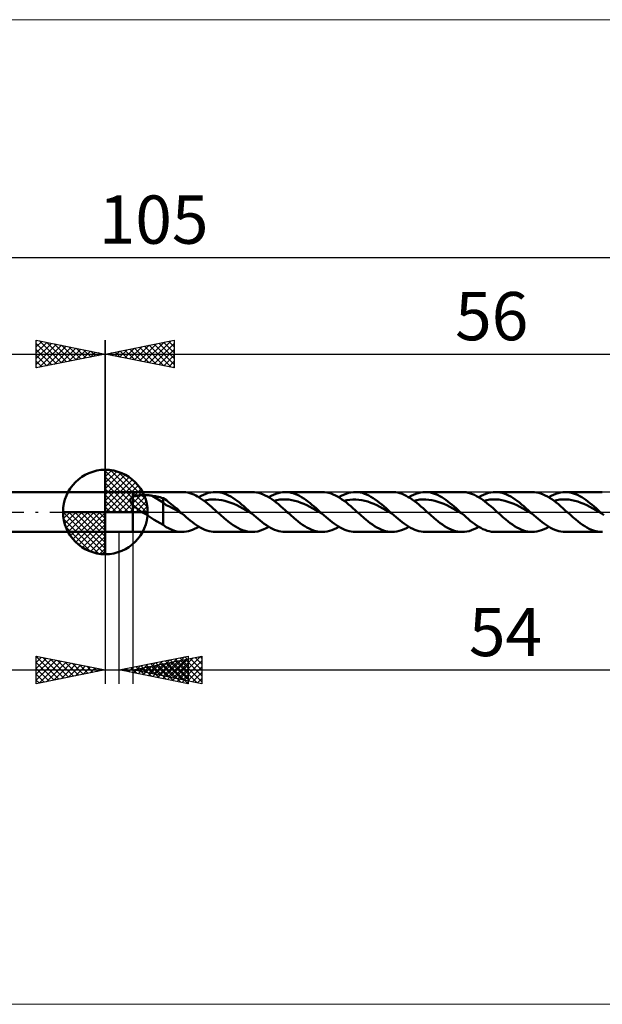
# Model space of a CAD drawing. Units: millimetres. Extents: x -80 to 119, y -36 to 36.
# Drawn here: x -6 to 36, y -36 to 36 of the extents above; entities that cross this region are included whole.
import ezdxf
from ezdxf.enums import TextEntityAlignment as Align

# ---------------------------------------------------------------- set-up
doc = ezdxf.new("R2010")
doc.units = ezdxf.units.MM
doc.header["$LTSCALE"] = 4.2
doc.linetypes.add('cc_dim_arrow', pattern=[0])
doc.linetypes.add('LONGDASH_DASH', pattern=[0.85, 0.4, -0.2, 0.05, -0.2])
for name, color, linetype in [('1', 4, 'CONTINUOUS'), ('2', 7, 'CONTINUOUS'), ('4', 2, 'LONGDASH_DASH'), ('CUT', 1, 'CONTINUOUS'), ('INFTOTAL', 9, 'CONTINUOUS'), ('NOCUT', 7, 'CONTINUOUS'), ('SK1', 4, 'CONTINUOUS'), ('SK2', 7, 'CONTINUOUS'), ('SK4', 2, 'LONGDASH_DASH')]:
    doc.layers.add(name, color=color, linetype=linetype)
doc.styles.get("Standard").update_dxf_attribs({"font": 'Monospac821 BT'})

msp = doc.modelspace()

# ---------------------------------------------------------------- linework, layer by layer
at = {"color": 4, "linetype": 'cc_dim_arrow'}
for p, q in [((0, 2.983), (0.077, 3.06)), ((0, 2.55), (0.474, 3.024)), ((0, 2.983), (2.983, 0)), ((0, 2.117), (0.83, 2.946)), ((0.377, 3.039), (3.039, 0.377)), ((0.932, 2.917), (2.917, 0.932)), ((0, 1.684), (1.153, 2.836)), ((0, 1.25), (1.447, 2.698)), ((0, 2.55), (2.55, 0)), ((0, 0.817), (1.717, 2.534)), ((0, 0.384), (1.964, 2.349)), ((1.82, 2.462), (2.462, 1.82)), ((0, 2.117), (2.117, 0)), ((0, 1.684), (1.684, 0)), ((0.049, 0), (2.189, 2.14)), ((0.482, 0), (2.392, 1.91)), ((0.915, 0), (2.574, 1.659)), ((0, 1.25), (1.25, 0)), ((0, 0.817), (0.817, 0)), ((1.348, 0), (2.731, 1.383)), ((1.781, 0), (2.864, 1.082)), ((2.214, 0), (2.968, 0.754)), ((-3.06, -0.077), (-2.983, 0)), ((-3.024, -0.474), (-2.55, 0)), ((-2.946, -0.83), (-2.117, 0)), ((-2.836, -1.153), (-1.684, 0)), ((-2.698, -1.447), (-1.25, 0)), ((-2.647, 0), (0, -2.647)), ((-2.534, -1.717), (-0.817, 0)), ((-2.349, -1.964), (-0.384, 0)), ((-2.214, 0), (0, -2.214)), ((-1.781, 0), (0, -1.781)), ((-1.348, 0), (0, -1.348)), ((-0.915, 0), (0, -0.915)), ((-0.482, 0), (0, -0.482)), ((-0.049, 0), (0, -0.049)), ((0, 0.384), (0.384, 0)), ((2.647, 0), (3.037, 0.39)), ((-3.062, -0.019), (-0.019, -3.062)), ((-3.021, -0.492), (-0.492, -3.021)), ((-2.14, -2.189), (0, -0.049)), ((-1.91, -2.392), (0, -0.482)), ((-2.863, -1.084), (-1.084, -2.863)), ((-1.659, -2.574), (0, -0.915)), ((-1.383, -2.731), (0, -1.348)), ((-1.082, -2.864), (0, -1.781)), ((-0.754, -2.968), (0, -2.214)), ((-0.39, -3.037), (0, -2.647))]:
    msp.add_line(p, q, dxfattribs=at)
at = {"layer": '1', "color": 4, "linetype": 'CONTINUOUS', "lineweight": 50}
for p, q in [((0, 0), (0, 3.062)), ((0, 1.45), (2, 1.45)), ((0, -1.45), (0, 1.45)), ((2, 1.45), (5.573, 1.45)), ((2, -1.45), (2, 1.45)), ((5.695, 1.446), (5.553, 1.45)), ((5.838, 1.431), (5.695, 1.446)), ((5.98, 1.404), (5.838, 1.431)), ((7.637, 1.419), (7.81, 1.443)), ((7.81, 1.443), (7.983, 1.45)), ((7.972, 1.45), (10.645, 1.45)), ((8.141, 1.442), (7.983, 1.45)), ((8.298, 1.42), (8.141, 1.442)), ((10.802, 1.443), (10.643, 1.45)), ((10.96, 1.423), (10.802, 1.443)), ((12.683, 1.414), (12.85, 1.439)), ((12.85, 1.439), (13.018, 1.45)), ((13.169, 1.446), (13.018, 1.45)), ((13.044, 1.45), (15.718, 1.45)), ((13.32, 1.429), (13.169, 1.446)), ((13.47, 1.4), (13.32, 1.429)), ((15.889, 1.442), (15.731, 1.45)), ((16.046, 1.42), (15.889, 1.442)), ((17.803, 1.423), (17.98, 1.445)), ((17.98, 1.445), (18.158, 1.449)), ((18.116, 1.45), (20.79, 1.45)), ((18.314, 1.439), (18.158, 1.449)), ((18.47, 1.415), (18.314, 1.439)), ((20.899, 1.447), (20.748, 1.449)), ((21.05, 1.431), (20.899, 1.447)), ((21.202, 1.403), (21.05, 1.431)), ((22.843, 1.417), (23.014, 1.441)), ((23.014, 1.441), (23.185, 1.45)), ((23.334, 1.444), (23.185, 1.45)), ((23.189, 1.45), (25.861, 1.45)), ((23.483, 1.426), (23.334, 1.444)), ((26.006, 1.444), (25.856, 1.45)), ((26.156, 1.426), (26.006, 1.444)), ((27.934, 1.42), (28.108, 1.443)), ((28.108, 1.443), (28.282, 1.45)), ((28.261, 1.45), (30.935, 1.45)), ((28.439, 1.441), (28.282, 1.45)), ((28.596, 1.419), (28.439, 1.441)), ((31.094, 1.443), (30.935, 1.45)), ((31.251, 1.422), (31.094, 1.443)), ((32.99, 1.417), (33.161, 1.442)), ((33.161, 1.442), (33.332, 1.45)), ((33.482, 1.444), (33.332, 1.45)), ((33.333, 1.45), (36.007, 1.45)), ((33.631, 1.425), (33.482, 1.444)), ((1.803, 0.841), (1.804, 0.864)), ((1.805, 0.818), (1.803, 0.841)), ((1.804, 0.864), (1.807, 0.885)), ((1.809, 0.795), (1.805, 0.818)), ((1.807, 0.885), (1.811, 0.907)), ((1.814, 0.772), (1.809, 0.795)), ((1.811, 0.907), (1.818, 0.927)), ((1.821, 0.75), (1.814, 0.772)), ((1.818, 0.927), (1.827, 0.948)), ((1.83, 0.727), (1.821, 0.75)), ((1.827, 0.948), (1.838, 0.967)), ((1.84, 0.704), (1.83, 0.727)), ((1.838, 0.967), (1.851, 0.985)), ((1.851, 0.985), (1.865, 1.002)), ((1.865, 1.002), (1.881, 1.019)), ((1.881, 1.019), (1.898, 1.034)), ((1.898, 1.034), (1.917, 1.049)), ((1.917, 1.049), (1.936, 1.063)), ((1.936, 1.063), (1.957, 1.076)), ((1.957, 1.076), (1.978, 1.088)), ((1.978, 1.088), (2, 1.099)), ((2, 1.099), (2.047, 1.12)), ((2.047, 1.12), (2.098, 1.139)), ((2.098, 1.139), (2.152, 1.157)), ((2.152, 1.157), (2.211, 1.172)), ((2.211, 1.172), (2.273, 1.186)), ((2.273, 1.186), (2.339, 1.198)), ((2.339, 1.198), (2.409, 1.208)), ((2.409, 1.208), (2.482, 1.216)), ((2.482, 1.216), (2.558, 1.223)), ((2.558, 1.223), (2.638, 1.228)), ((2.638, 1.228), (2.721, 1.23)), ((2.721, 1.23), (2.806, 1.231)), ((2.892, 1.23), (2.806, 1.231)), ((2.977, 1.227), (2.892, 1.23)), ((3.063, 1.221), (2.977, 1.227)), ((3.147, 1.214), (3.063, 1.221)), ((3.232, 1.205), (3.147, 1.214)), ((3.315, 1.193), (3.232, 1.205)), ((3.399, 1.18), (3.315, 1.193)), ((4.192, 0.684), (3.399, 1.18)), ((3.513, 1.159), (3.399, 1.18)), ((3.627, 1.137), (3.513, 1.159)), ((3.741, 1.114), (3.627, 1.137)), ((3.854, 1.09), (3.741, 1.114)), ((3.968, 1.064), (3.854, 1.09)), ((4.08, 1.037), (3.968, 1.064)), ((4.192, 1.008), (4.08, 1.037)), ((4.306, 0.935), (4.192, 1.008)), ((4.192, -0.924), (4.192, 1.008)), ((4.423, 0.854), (4.306, 0.935)), ((4.542, 0.765), (4.423, 0.854)), ((4.66, 0.672), (4.542, 0.765)), ((6.122, 1.367), (5.98, 1.404)), ((6.263, 1.319), (6.122, 1.367)), ((6.405, 1.261), (6.263, 1.319)), ((6.548, 1.193), (6.405, 1.261)), ((6.69, 1.116), (6.548, 1.193)), ((6.832, 1.031), (6.69, 1.116)), ((6.773, 1.068), (6.946, 1.167)), ((6.974, 0.937), (6.832, 1.031)), ((6.946, 1.167), (7.119, 1.252)), ((7.116, 0.836), (6.974, 0.937)), ((7.258, 0.729), (7.116, 0.836)), ((7.119, 1.252), (7.291, 1.323)), ((7.147, 0.814), (7.364, 0.862)), ((7.401, 0.616), (7.258, 0.729)), ((7.291, 1.323), (7.464, 1.379)), ((7.364, 0.862), (7.581, 0.896)), ((7.464, 1.379), (7.637, 1.419)), ((7.581, 0.896), (7.799, 0.911)), ((8.016, 0.91), (7.799, 0.911)), ((8.233, 0.894), (8.016, 0.91)), ((8.451, 0.863), (8.233, 0.894)), ((8.456, 1.385), (8.298, 1.42)), ((8.668, 0.813), (8.451, 0.863)), ((8.614, 1.337), (8.456, 1.385)), ((8.772, 1.276), (8.614, 1.337)), ((8.885, 0.748), (8.668, 0.813)), ((8.929, 1.202), (8.772, 1.276)), ((9.102, 0.674), (8.885, 0.748)), ((9.087, 1.118), (8.929, 1.202)), ((9.245, 1.022), (9.087, 1.118)), ((9.403, 0.917), (9.245, 1.022)), ((9.561, 0.803), (9.403, 0.917)), ((9.719, 0.681), (9.561, 0.803)), ((11.118, 1.388), (10.96, 1.423)), ((11.277, 1.34), (11.118, 1.388)), ((11.436, 1.28), (11.277, 1.34)), ((11.595, 1.207), (11.436, 1.28)), ((11.753, 1.122), (11.595, 1.207)), ((11.911, 1.027), (11.753, 1.122)), ((11.845, 1.068), (12.013, 1.164)), ((12.069, 0.921), (11.911, 1.027)), ((12.013, 1.164), (12.18, 1.247)), ((12.228, 0.807), (12.069, 0.921)), ((12.18, 1.247), (12.347, 1.317)), ((12.219, 0.814), (12.436, 0.864)), ((12.387, 0.685), (12.228, 0.807)), ((12.347, 1.317), (12.515, 1.373)), ((12.436, 0.864), (12.653, 0.895)), ((12.515, 1.373), (12.683, 1.414)), ((12.653, 0.895), (12.87, 0.91)), ((12.87, 0.91), (13.087, 0.911)), ((13.305, 0.896), (13.087, 0.911)), ((13.522, 0.861), (13.305, 0.896)), ((13.621, 1.359), (13.47, 1.4)), ((13.739, 0.812), (13.522, 0.861)), ((13.771, 1.305), (13.621, 1.359)), ((13.956, 0.751), (13.739, 0.812)), ((13.922, 1.241), (13.771, 1.305)), ((14.073, 1.166), (13.922, 1.241)), ((14.173, 0.675), (13.956, 0.751)), ((14.223, 1.08), (14.073, 1.166)), ((14.374, 0.985), (14.223, 1.08)), ((14.525, 0.882), (14.374, 0.985)), ((14.675, 0.771), (14.525, 0.882)), ((14.826, 0.653), (14.675, 0.771)), ((16.204, 1.384), (16.046, 1.42)), ((16.363, 1.336), (16.204, 1.384)), ((16.521, 1.274), (16.363, 1.336)), ((16.678, 1.201), (16.521, 1.274)), ((16.835, 1.116), (16.678, 1.201)), ((16.993, 1.02), (16.835, 1.116)), ((16.917, 1.068), (17.094, 1.169)), ((17.151, 0.915), (16.993, 1.02)), ((17.094, 1.169), (17.271, 1.256)), ((17.309, 0.801), (17.151, 0.915)), ((17.271, 1.256), (17.449, 1.328)), ((17.29, 0.815), (17.507, 0.862)), ((17.466, 0.679), (17.309, 0.801)), ((17.449, 1.328), (17.626, 1.383)), ((17.507, 0.862), (17.725, 0.894)), ((17.626, 1.383), (17.803, 1.423)), ((17.725, 0.894), (17.942, 0.911)), ((17.942, 0.911), (18.159, 0.912)), ((18.377, 0.894), (18.159, 0.912)), ((18.594, 0.86), (18.377, 0.894)), ((18.626, 1.378), (18.47, 1.415)), ((18.811, 0.814), (18.594, 0.86)), ((18.781, 1.329), (18.626, 1.378)), ((18.938, 1.266), (18.781, 1.329)), ((19.029, 0.751), (18.811, 0.814)), ((19.094, 1.192), (18.938, 1.266)), ((19.246, 0.673), (19.029, 0.751)), ((19.25, 1.107), (19.094, 1.192)), ((19.405, 1.012), (19.25, 1.107)), ((19.561, 0.907), (19.405, 1.012)), ((19.717, 0.794), (19.561, 0.907)), ((19.873, 0.673), (19.717, 0.794)), ((21.354, 1.363), (21.202, 1.403)), ((21.504, 1.31), (21.354, 1.363)), ((21.654, 1.247), (21.504, 1.31)), ((21.806, 1.172), (21.654, 1.247)), ((21.957, 1.087), (21.806, 1.172)), ((22.11, 0.992), (21.957, 1.087)), ((21.989, 1.068), (22.16, 1.165)), ((22.262, 0.888), (22.11, 0.992)), ((22.16, 1.165), (22.331, 1.25)), ((22.413, 0.777), (22.262, 0.888)), ((22.331, 1.25), (22.502, 1.321)), ((22.363, 0.814), (22.58, 0.861)), ((22.564, 0.658), (22.413, 0.777)), ((22.502, 1.321), (22.672, 1.376)), ((22.58, 0.861), (22.798, 0.895)), ((22.672, 1.376), (22.843, 1.417)), ((22.798, 0.895), (23.015, 0.912)), ((23.233, 0.911), (23.015, 0.912)), ((23.45, 0.893), (23.233, 0.911)), ((23.667, 0.862), (23.45, 0.893)), ((23.633, 1.395), (23.483, 1.426)), ((23.782, 1.353), (23.633, 1.395)), ((23.885, 0.814), (23.667, 0.862)), ((23.932, 1.299), (23.782, 1.353)), ((24.102, 0.749), (23.885, 0.814)), ((24.081, 1.234), (23.932, 1.299)), ((24.23, 1.159), (24.081, 1.234)), ((24.319, 0.672), (24.102, 0.749)), ((24.38, 1.073), (24.23, 1.159)), ((24.529, 0.978), (24.38, 1.073)), ((24.679, 0.875), (24.529, 0.978)), ((24.828, 0.765), (24.679, 0.875)), ((24.978, 0.647), (24.828, 0.765)), ((26.305, 1.396), (26.156, 1.426)), ((26.454, 1.353), (26.305, 1.396)), ((26.604, 1.299), (26.454, 1.353)), ((26.754, 1.234), (26.604, 1.299)), ((26.904, 1.159), (26.754, 1.234)), ((27.054, 1.073), (26.904, 1.159)), ((27.203, 0.978), (27.054, 1.073)), ((27.062, 1.068), (27.236, 1.168)), ((27.352, 0.874), (27.203, 0.978)), ((27.236, 1.168), (27.41, 1.253)), ((27.502, 0.764), (27.352, 0.874)), ((27.41, 1.253), (27.585, 1.325)), ((27.436, 0.813), (27.653, 0.862)), ((27.652, 0.647), (27.502, 0.764)), ((27.585, 1.325), (27.759, 1.381)), ((27.653, 0.862), (27.87, 0.896)), ((27.759, 1.381), (27.934, 1.42)), ((27.87, 0.896), (28.087, 0.911)), ((28.305, 0.909), (28.087, 0.911)), ((28.522, 0.895), (28.305, 0.909)), ((28.739, 0.863), (28.522, 0.895)), ((28.753, 1.383), (28.596, 1.419)), ((28.956, 0.812), (28.739, 0.863)), ((28.91, 1.334), (28.753, 1.383)), ((29.068, 1.273), (28.91, 1.334)), ((29.174, 0.748), (28.956, 0.812)), ((29.225, 1.199), (29.068, 1.273)), ((29.391, 0.674), (29.174, 0.748)), ((29.382, 1.114), (29.225, 1.199)), ((29.539, 1.019), (29.382, 1.114)), ((29.696, 0.914), (29.539, 1.019)), ((29.854, 0.8), (29.696, 0.914)), ((30.011, 0.678), (29.854, 0.8)), ((31.409, 1.388), (31.251, 1.422)), ((31.567, 1.34), (31.409, 1.388)), ((31.725, 1.279), (31.567, 1.34)), ((31.884, 1.207), (31.725, 1.279)), ((32.042, 1.122), (31.884, 1.207)), ((32.2, 1.026), (32.042, 1.122)), ((32.134, 1.068), (32.305, 1.166)), ((32.359, 0.921), (32.2, 1.026)), ((32.305, 1.166), (32.476, 1.25)), ((32.518, 0.807), (32.359, 0.921)), ((32.476, 1.25), (32.647, 1.321)), ((32.507, 0.814), (32.725, 0.863)), ((32.677, 0.685), (32.518, 0.807)), ((32.647, 1.321), (32.819, 1.377)), ((32.725, 0.863), (32.942, 0.895)), ((32.819, 1.377), (32.99, 1.417)), ((32.942, 0.895), (33.159, 0.91)), ((33.159, 0.91), (33.376, 0.912)), ((33.593, 0.895), (33.376, 0.912)), ((33.811, 0.861), (33.593, 0.895)), ((33.78, 1.395), (33.631, 1.425)), ((33.929, 1.352), (33.78, 1.395)), ((34.028, 0.812), (33.811, 0.861)), ((34.078, 1.298), (33.929, 1.352)), ((34.245, 0.751), (34.028, 0.812)), ((34.227, 1.233), (34.078, 1.298)), ((34.377, 1.157), (34.227, 1.233)), ((34.462, 0.674), (34.245, 0.751)), ((34.526, 1.072), (34.377, 1.157)), ((34.675, 0.977), (34.526, 1.072)), ((34.824, 0.874), (34.675, 0.977)), ((34.973, 0.764), (34.824, 0.874)), ((35.123, 0.647), (34.973, 0.764)), ((0, 0), (-3.062, 0)), ((0, 0), (3.062, 0)), ((0, -3.062), (0, 0)), ((1.852, 0.682), (1.84, 0.704)), ((1.865, 0.66), (1.852, 0.682)), ((1.879, 0.638), (1.865, 0.66)), ((1.894, 0.616), (1.879, 0.638)), ((1.91, 0.595), (1.894, 0.616)), ((1.927, 0.573), (1.91, 0.595)), ((1.944, 0.553), (1.927, 0.573)), ((1.963, 0.532), (1.944, 0.553)), ((1.981, 0.512), (1.963, 0.532)), ((2, 0.492), (1.981, 0.512)), ((2.083, 0.414), (2, 0.493)), ((2.171, 0.339), (2.083, 0.414)), ((2.262, 0.268), (2.171, 0.339)), ((2.357, 0.198), (2.262, 0.268)), ((2.455, 0.13), (2.357, 0.198)), ((2.553, 0.064), (2.455, 0.13)), ((2.651, 0), (2.553, 0.064)), ((2.876, -0.143), (2.651, 0)), ((4.418, 0.486), (4.192, 0.684)), ((4.645, 0.396), (4.418, 0.486)), ((4.872, 0.278), (4.645, 0.396)), ((4.778, 0.576), (4.66, 0.672)), ((4.893, 0.479), (4.778, 0.576)), ((5.098, 0.152), (4.872, 0.278)), ((5.003, 0.384), (4.893, 0.479)), ((5.111, 0.29), (5.003, 0.384)), ((5.324, 0.024), (5.098, 0.152)), ((5.219, 0.194), (5.111, 0.29)), ((5.328, 0.097), (5.219, 0.194)), ((5.551, -0.103), (5.324, 0.024)), ((5.436, 0), (5.328, 0.097)), ((5.455, -0.017), (5.436, 0)), ((7.543, 0.499), (7.401, 0.616)), ((7.684, 0.378), (7.543, 0.499)), ((7.825, 0.254), (7.684, 0.378)), ((7.967, 0.127), (7.825, 0.254)), ((8.109, 0), (7.967, 0.127)), ((8.214, -0.094), (8.109, 0)), ((9.32, 0.585), (9.102, 0.674)), ((9.537, 0.484), (9.32, 0.585)), ((9.754, 0.375), (9.537, 0.484)), ((9.877, 0.553), (9.719, 0.681)), ((9.972, 0.262), (9.754, 0.375)), ((10.035, 0.419), (9.877, 0.553)), ((10.189, 0.142), (9.972, 0.262)), ((10.193, 0.282), (10.035, 0.419)), ((10.406, 0.019), (10.189, 0.142)), ((10.351, 0.142), (10.193, 0.282)), ((10.508, 0), (10.351, 0.142)), ((10.623, -0.104), (10.406, 0.019)), ((10.527, -0.017), (10.508, 0)), ((12.546, 0.556), (12.387, 0.685)), ((12.704, 0.422), (12.546, 0.556)), ((12.863, 0.283), (12.704, 0.422)), ((13.022, 0.142), (12.863, 0.283)), ((13.182, 0), (13.022, 0.142)), ((13.288, -0.094), (13.182, 0)), ((14.391, 0.584), (14.173, 0.675)), ((14.608, 0.484), (14.391, 0.584)), ((14.825, 0.378), (14.608, 0.484)), ((15.042, 0.263), (14.825, 0.378)), ((14.977, 0.529), (14.826, 0.653)), ((15.128, 0.401), (14.977, 0.529)), ((15.259, 0.142), (15.042, 0.263)), ((15.279, 0.269), (15.128, 0.401)), ((15.476, 0.02), (15.259, 0.142)), ((15.429, 0.135), (15.279, 0.269)), ((15.58, 0), (15.429, 0.135)), ((15.693, -0.101), (15.476, 0.02)), ((15.599, -0.017), (15.58, 0)), ((17.624, 0.551), (17.466, 0.679)), ((17.781, 0.417), (17.624, 0.551)), ((17.94, 0.28), (17.781, 0.417)), ((18.097, 0.141), (17.94, 0.28)), ((18.254, 0), (18.097, 0.141)), ((18.359, -0.094), (18.254, 0)), ((19.463, 0.583), (19.246, 0.673)), ((19.68, 0.486), (19.463, 0.583)), ((19.898, 0.378), (19.68, 0.486)), ((20.029, 0.546), (19.873, 0.673)), ((20.115, 0.261), (19.898, 0.378)), ((20.185, 0.414), (20.029, 0.546)), ((20.332, 0.142), (20.115, 0.261)), ((20.341, 0.278), (20.185, 0.414)), ((20.55, 0.02), (20.332, 0.142)), ((20.496, 0.14), (20.341, 0.278)), ((20.653, 0), (20.496, 0.14)), ((20.767, -0.103), (20.55, 0.02)), ((20.672, -0.017), (20.653, 0)), ((22.716, 0.534), (22.564, 0.658)), ((22.869, 0.405), (22.716, 0.534)), ((23.022, 0.272), (22.869, 0.405)), ((23.173, 0.137), (23.022, 0.272)), ((23.325, 0), (23.173, 0.137)), ((23.431, -0.095), (23.325, 0)), ((24.537, 0.585), (24.319, 0.672)), ((24.754, 0.485), (24.537, 0.585)), ((24.971, 0.375), (24.754, 0.485)), ((25.189, 0.261), (24.971, 0.375)), ((25.127, 0.525), (24.978, 0.647)), ((25.276, 0.397), (25.127, 0.525)), ((25.406, 0.142), (25.189, 0.261)), ((25.426, 0.267), (25.276, 0.397)), ((25.624, 0.019), (25.406, 0.142)), ((25.576, 0.134), (25.426, 0.267)), ((25.725, 0), (25.576, 0.134)), ((25.841, -0.104), (25.624, 0.019)), ((25.744, -0.017), (25.725, 0)), ((27.802, 0.524), (27.652, 0.647)), ((27.95, 0.397), (27.802, 0.524)), ((28.099, 0.267), (27.95, 0.397)), ((28.248, 0.134), (28.099, 0.267)), ((28.398, 0), (28.248, 0.134)), ((28.504, -0.094), (28.398, 0)), ((29.608, 0.585), (29.391, 0.674)), ((29.825, 0.484), (29.608, 0.585)), ((30.042, 0.376), (29.825, 0.484)), ((30.168, 0.551), (30.011, 0.678)), ((30.26, 0.263), (30.042, 0.376)), ((30.325, 0.418), (30.168, 0.551)), ((30.477, 0.142), (30.26, 0.263)), ((30.483, 0.281), (30.325, 0.418)), ((30.694, 0.019), (30.477, 0.142)), ((30.64, 0.141), (30.483, 0.281)), ((30.797, 0), (30.64, 0.141)), ((30.911, -0.103), (30.694, 0.019)), ((30.816, -0.017), (30.797, 0)), ((32.836, 0.556), (32.677, 0.685)), ((32.994, 0.421), (32.836, 0.556)), ((33.153, 0.283), (32.994, 0.421)), ((33.312, 0.142), (33.153, 0.283)), ((33.471, 0), (33.312, 0.142)), ((33.576, -0.094), (33.471, 0)), ((34.679, 0.584), (34.462, 0.674)), ((34.896, 0.485), (34.679, 0.584)), ((35.114, 0.379), (34.896, 0.485)), ((35.331, 0.263), (35.114, 0.379)), ((35.272, 0.524), (35.123, 0.647)), ((35.421, 0.397), (35.272, 0.524)), ((35.548, 0.142), (35.331, 0.263)), ((35.57, 0.267), (35.421, 0.397)), ((35.765, 0.02), (35.548, 0.142)), ((35.72, 0.134), (35.57, 0.267)), ((35.869, 0), (35.72, 0.134)), ((35.982, -0.102), (35.765, 0.02)), ((35.888, -0.017), (35.869, 0)), ((3.101, -0.284), (2.876, -0.143)), ((3.325, -0.424), (3.101, -0.284)), ((3.546, -0.561), (3.325, -0.424)), ((3.764, -0.693), (3.546, -0.561)), ((3.977, -0.814), (3.764, -0.693)), ((5.474, -0.034), (5.455, -0.017)), ((5.493, -0.052), (5.474, -0.034)), ((5.513, -0.069), (5.493, -0.052)), ((5.532, -0.086), (5.513, -0.069)), ((5.551, -0.103), (5.532, -0.086)), ((5.702, -0.238), (5.551, -0.103)), ((5.853, -0.371), (5.702, -0.238)), ((6.005, -0.5), (5.853, -0.371)), ((6.156, -0.625), (6.005, -0.5)), ((6.307, -0.745), (6.156, -0.625)), ((8.32, -0.188), (8.214, -0.094)), ((8.425, -0.281), (8.32, -0.188)), ((8.531, -0.374), (8.425, -0.281)), ((8.636, -0.464), (8.531, -0.374)), ((8.741, -0.553), (8.636, -0.464)), ((8.913, -0.693), (8.741, -0.553)), ((9.087, -0.825), (8.913, -0.693)), ((10.547, -0.034), (10.527, -0.017)), ((10.566, -0.052), (10.547, -0.034)), ((10.585, -0.069), (10.566, -0.052)), ((10.604, -0.086), (10.585, -0.069)), ((10.623, -0.103), (10.604, -0.086)), ((10.773, -0.237), (10.623, -0.103)), ((10.923, -0.368), (10.773, -0.237)), ((11.072, -0.496), (10.923, -0.368)), ((11.222, -0.62), (11.072, -0.496)), ((11.371, -0.739), (11.222, -0.62)), ((13.392, -0.189), (13.288, -0.094)), ((13.497, -0.282), (13.392, -0.189)), ((13.602, -0.374), (13.497, -0.282)), ((13.707, -0.464), (13.602, -0.374)), ((13.812, -0.553), (13.707, -0.464)), ((13.973, -0.682), (13.812, -0.553)), ((14.132, -0.804), (13.973, -0.682)), ((15.618, -0.034), (15.599, -0.017)), ((15.637, -0.051), (15.618, -0.034)), ((15.655, -0.068), (15.637, -0.051)), ((15.674, -0.084), (15.655, -0.068)), ((15.693, -0.101), (15.674, -0.084)), ((15.845, -0.236), (15.693, -0.101)), ((15.996, -0.369), (15.845, -0.236)), ((16.147, -0.499), (15.996, -0.369)), ((16.299, -0.624), (16.147, -0.499)), ((16.45, -0.744), (16.299, -0.624)), ((18.463, -0.188), (18.359, -0.094)), ((18.568, -0.282), (18.463, -0.188)), ((18.674, -0.373), (18.568, -0.282)), ((18.779, -0.464), (18.674, -0.373)), ((18.884, -0.552), (18.779, -0.464)), ((19.043, -0.681), (18.884, -0.552)), ((19.202, -0.803), (19.043, -0.681)), ((20.691, -0.034), (20.672, -0.017)), ((20.71, -0.051), (20.691, -0.034)), ((20.729, -0.068), (20.71, -0.051)), ((20.748, -0.085), (20.729, -0.068)), ((20.767, -0.102), (20.748, -0.085)), ((20.918, -0.237), (20.767, -0.102)), ((21.069, -0.37), (20.918, -0.237)), ((21.22, -0.499), (21.069, -0.37)), ((21.371, -0.624), (21.22, -0.499)), ((21.522, -0.744), (21.371, -0.624)), ((23.537, -0.189), (23.431, -0.095)), ((23.643, -0.282), (23.537, -0.189)), ((23.748, -0.374), (23.643, -0.282)), ((23.853, -0.465), (23.748, -0.374)), ((23.958, -0.553), (23.853, -0.465)), ((24.115, -0.681), (23.958, -0.553)), ((24.273, -0.803), (24.115, -0.681)), ((25.764, -0.035), (25.744, -0.017)), ((25.783, -0.052), (25.764, -0.035)), ((25.802, -0.069), (25.783, -0.052)), ((25.822, -0.087), (25.802, -0.069)), ((25.841, -0.104), (25.822, -0.087)), ((25.993, -0.24), (25.841, -0.104)), ((26.146, -0.374), (25.993, -0.24)), ((26.299, -0.504), (26.146, -0.374)), ((26.451, -0.63), (26.299, -0.504)), ((26.604, -0.751), (26.451, -0.63)), ((28.609, -0.188), (28.504, -0.094)), ((28.714, -0.282), (28.609, -0.188)), ((28.819, -0.374), (28.714, -0.282)), ((28.924, -0.464), (28.819, -0.374)), ((29.029, -0.553), (28.924, -0.464)), ((29.187, -0.681), (29.029, -0.553)), ((29.346, -0.803), (29.187, -0.681)), ((30.835, -0.034), (30.816, -0.017)), ((30.854, -0.051), (30.835, -0.034)), ((30.873, -0.068), (30.854, -0.051)), ((30.892, -0.086), (30.873, -0.068)), ((30.911, -0.103), (30.892, -0.086)), ((31.062, -0.237), (30.911, -0.103)), ((31.213, -0.369), (31.062, -0.237)), ((31.363, -0.498), (31.213, -0.369)), ((31.514, -0.623), (31.363, -0.498)), ((31.664, -0.742), (31.514, -0.623)), ((33.681, -0.188), (33.576, -0.094)), ((33.785, -0.281), (33.681, -0.188)), ((33.89, -0.374), (33.785, -0.281)), ((33.996, -0.464), (33.89, -0.374)), ((34.102, -0.553), (33.996, -0.464)), ((34.262, -0.682), (34.102, -0.553)), ((34.422, -0.806), (34.262, -0.682)), ((35.907, -0.034), (35.888, -0.017)), ((35.926, -0.051), (35.907, -0.034)), ((35.944, -0.068), (35.926, -0.051)), ((35.963, -0.084), (35.944, -0.068)), ((35.982, -0.101), (35.963, -0.084)), ((36.134, -0.236), (35.982, -0.101)), ((4.192, -0.924), (3.977, -0.814)), ((4.419, -1.102), (4.192, -0.924)), ((4.567, -1.18), (4.419, -1.102)), ((4.68, -1.232), (4.567, -1.18)), ((4.785, -1.279), (4.68, -1.232)), ((4.881, -1.318), (4.785, -1.279)), ((4.977, -1.352), (4.881, -1.318)), ((5.08, -1.383), (4.977, -1.352)), ((5.191, -1.41), (5.08, -1.383)), ((5.311, -1.431), (5.191, -1.41)), ((5.721, -1.444), (5.871, -1.425)), ((5.871, -1.425), (6.022, -1.395)), ((6.022, -1.395), (6.171, -1.352)), ((6.171, -1.352), (6.321, -1.297)), ((6.459, -0.858), (6.307, -0.745)), ((6.321, -1.297), (6.471, -1.231)), ((6.61, -0.964), (6.459, -0.858)), ((6.471, -1.231), (6.622, -1.155)), ((6.761, -1.061), (6.61, -0.964)), ((6.622, -1.155), (6.773, -1.068)), ((6.913, -1.149), (6.761, -1.061)), ((7.064, -1.226), (6.913, -1.149)), ((7.215, -1.293), (7.064, -1.226)), ((7.366, -1.349), (7.215, -1.293)), ((7.518, -1.393), (7.366, -1.349)), ((7.669, -1.424), (7.518, -1.393)), ((7.821, -1.444), (7.669, -1.424)), ((9.26, -0.948), (9.087, -0.825)), ((9.432, -1.06), (9.26, -0.948)), ((9.605, -1.16), (9.432, -1.06)), ((9.778, -1.246), (9.605, -1.16)), ((9.952, -1.318), (9.778, -1.246)), ((10.125, -1.375), (9.952, -1.318)), ((10.297, -1.416), (10.125, -1.375)), ((10.47, -1.441), (10.297, -1.416)), ((10.844, -1.439), (11.043, -1.406)), ((11.043, -1.406), (11.243, -1.351)), ((11.243, -1.351), (11.444, -1.276)), ((11.521, -0.851), (11.371, -0.739)), ((11.444, -1.276), (11.645, -1.181)), ((11.671, -0.956), (11.521, -0.851)), ((11.645, -1.181), (11.845, -1.068)), ((11.821, -1.053), (11.671, -0.956)), ((11.97, -1.141), (11.821, -1.053)), ((12.12, -1.219), (11.97, -1.141)), ((12.269, -1.286), (12.12, -1.219)), ((12.419, -1.343), (12.269, -1.286)), ((12.569, -1.388), (12.419, -1.343)), ((12.719, -1.421), (12.569, -1.388)), ((12.868, -1.441), (12.719, -1.421)), ((14.29, -0.919), (14.132, -0.804)), ((14.449, -1.025), (14.29, -0.919)), ((14.609, -1.122), (14.449, -1.025)), ((14.769, -1.207), (14.609, -1.122)), ((14.929, -1.28), (14.769, -1.207)), ((15.089, -1.341), (14.929, -1.28)), ((15.249, -1.389), (15.089, -1.341)), ((15.409, -1.424), (15.249, -1.389)), ((15.57, -1.444), (15.409, -1.424)), ((15.9, -1.441), (16.069, -1.416)), ((16.069, -1.416), (16.239, -1.375)), ((16.239, -1.375), (16.41, -1.319)), ((16.41, -1.319), (16.579, -1.249)), ((16.602, -0.857), (16.45, -0.744)), ((16.579, -1.249), (16.747, -1.165)), ((16.753, -0.963), (16.602, -0.857)), ((16.747, -1.165), (16.917, -1.068)), ((16.905, -1.06), (16.753, -0.963)), ((17.056, -1.148), (16.905, -1.06)), ((17.207, -1.226), (17.056, -1.148)), ((17.359, -1.293), (17.207, -1.226)), ((17.511, -1.349), (17.359, -1.293)), ((17.662, -1.393), (17.511, -1.349)), ((17.813, -1.424), (17.662, -1.393)), ((17.964, -1.444), (17.813, -1.424)), ((19.36, -0.918), (19.202, -0.803)), ((19.519, -1.024), (19.36, -0.918)), ((19.679, -1.12), (19.519, -1.024)), ((19.837, -1.204), (19.679, -1.12)), ((19.994, -1.278), (19.837, -1.204)), ((20.153, -1.339), (19.994, -1.278)), ((20.312, -1.387), (20.153, -1.339)), ((20.472, -1.422), (20.312, -1.387)), ((20.631, -1.443), (20.472, -1.422)), ((20.96, -1.442), (21.132, -1.418)), ((21.132, -1.418), (21.303, -1.377)), ((21.303, -1.377), (21.475, -1.321)), ((21.475, -1.321), (21.646, -1.251)), ((21.673, -0.857), (21.522, -0.744)), ((21.646, -1.251), (21.817, -1.166)), ((21.824, -0.962), (21.673, -0.857)), ((21.817, -1.166), (21.989, -1.068)), ((21.975, -1.059), (21.824, -0.962)), ((22.126, -1.147), (21.975, -1.059)), ((22.278, -1.225), (22.126, -1.147)), ((22.429, -1.292), (22.278, -1.225)), ((22.58, -1.348), (22.429, -1.292)), ((22.731, -1.392), (22.58, -1.348)), ((22.882, -1.424), (22.731, -1.392)), ((23.033, -1.443), (22.882, -1.424)), ((24.431, -0.917), (24.273, -0.803)), ((24.59, -1.022), (24.431, -0.917)), ((24.748, -1.118), (24.59, -1.022)), ((24.905, -1.203), (24.748, -1.118)), ((25.063, -1.276), (24.905, -1.203)), ((25.222, -1.338), (25.063, -1.276)), ((25.381, -1.386), (25.222, -1.338)), ((25.54, -1.421), (25.381, -1.386)), ((25.698, -1.442), (25.54, -1.421)), ((26.029, -1.442), (26.201, -1.418)), ((26.201, -1.418), (26.372, -1.378)), ((26.372, -1.378), (26.544, -1.322)), ((26.544, -1.322), (26.716, -1.252)), ((26.756, -0.864), (26.604, -0.751)), ((26.716, -1.252), (26.889, -1.167)), ((26.908, -0.97), (26.756, -0.864)), ((26.889, -1.167), (27.062, -1.068)), ((27.061, -1.068), (26.908, -0.97)), ((27.214, -1.155), (27.061, -1.068)), ((27.366, -1.233), (27.214, -1.155)), ((27.519, -1.3), (27.366, -1.233)), ((27.671, -1.354), (27.519, -1.3)), ((27.824, -1.397), (27.671, -1.354)), ((27.977, -1.428), (27.824, -1.397)), ((28.13, -1.445), (27.977, -1.428)), ((29.505, -0.918), (29.346, -0.803)), ((29.663, -1.024), (29.505, -0.918)), ((29.822, -1.12), (29.663, -1.024)), ((29.98, -1.204), (29.822, -1.12)), ((30.14, -1.278), (29.98, -1.204)), ((30.299, -1.339), (30.14, -1.278)), ((30.458, -1.387), (30.299, -1.339)), ((30.616, -1.422), (30.458, -1.387)), ((30.775, -1.443), (30.616, -1.422)), ((31.107, -1.442), (31.278, -1.417)), ((31.278, -1.417), (31.449, -1.377)), ((31.449, -1.377), (31.62, -1.321)), ((31.62, -1.321), (31.792, -1.25)), ((31.815, -0.855), (31.664, -0.742)), ((31.792, -1.25), (31.963, -1.166)), ((31.966, -0.96), (31.815, -0.855)), ((31.963, -1.166), (32.134, -1.068)), ((32.117, -1.057), (31.966, -0.96)), ((32.267, -1.145), (32.117, -1.057)), ((32.417, -1.223), (32.267, -1.145)), ((32.568, -1.29), (32.417, -1.223)), ((32.719, -1.346), (32.568, -1.29)), ((32.87, -1.391), (32.719, -1.346)), ((33.02, -1.423), (32.87, -1.391)), ((33.171, -1.443), (33.02, -1.423)), ((34.581, -0.921), (34.422, -0.806)), ((34.741, -1.028), (34.581, -0.921)), ((34.901, -1.124), (34.741, -1.028)), ((35.062, -1.209), (34.901, -1.124)), ((35.223, -1.282), (35.062, -1.209)), ((35.383, -1.343), (35.223, -1.282)), ((35.543, -1.391), (35.383, -1.343)), ((35.703, -1.424), (35.543, -1.391)), ((35.864, -1.444), (35.703, -1.424)), ((0, -1.45), (2, -1.45)), ((5.573, -1.45), (2, -1.45)), ((5.438, -1.445), (5.311, -1.431)), ((5.573, -1.45), (5.438, -1.445)), ((5.573, -1.45), (5.721, -1.444)), ((7.972, -1.45), (7.821, -1.444)), ((10.645, -1.45), (7.972, -1.45)), ((10.643, -1.45), (10.47, -1.441)), ((10.643, -1.45), (10.844, -1.439)), ((13.018, -1.45), (12.868, -1.441)), ((15.718, -1.45), (13.044, -1.45)), ((15.73, -1.45), (15.57, -1.444)), ((15.73, -1.45), (15.9, -1.441)), ((18.116, -1.45), (17.964, -1.444)), ((20.79, -1.45), (18.116, -1.45)), ((20.79, -1.45), (20.631, -1.443)), ((20.79, -1.45), (20.96, -1.442)), ((23.185, -1.45), (23.033, -1.443)), ((25.861, -1.45), (23.189, -1.45)), ((25.856, -1.45), (25.698, -1.442)), ((25.856, -1.45), (26.029, -1.442)), ((28.282, -1.45), (28.13, -1.445)), ((30.935, -1.45), (28.261, -1.45)), ((30.935, -1.45), (30.775, -1.443)), ((30.935, -1.45), (31.107, -1.442)), ((33.321, -1.45), (33.171, -1.443)), ((36.007, -1.45), (33.333, -1.45)), ((36.023, -1.45), (35.864, -1.444))]:
    msp.add_line(p, q, dxfattribs=at)
for start, end in [(90, 180), (0, 90), (180, 270), (270, 0)]:
    msp.add_arc((0, 0), 3.062, start, end, dxfattribs=at)
at = {"layer": '2', "color": 7, "linetype": 'CONTINUOUS', "lineweight": 25}
for p, q in [((0, 0), (0, 12.45)), ((0, 11.45), (5, 12.45)), ((2.471, 10.956), (3.706, 12.191)), ((2.824, 10.885), (4.236, 12.297)), ((3.178, 10.814), (4.767, 12.403)), ((3.531, 10.744), (5, 12.212)), ((3.54, 12.158), (5, 10.698)), ((3.893, 12.229), (5, 11.122)), ((4.247, 12.299), (5, 11.546)), ((4.6, 12.37), (5, 11.971)), ((4.954, 12.441), (5, 12.395)), ((5, 12.45), (5, 10.45)), ((0, 11.45), (56, 11.45)), ((5, 10.45), (0, 11.45)), ((0.004, 11.451), (0.006, 11.449)), ((0.349, 11.38), (0.524, 11.555)), ((0.358, 11.522), (0.537, 11.343)), ((0.703, 11.309), (1.054, 11.661)), ((0.711, 11.592), (1.067, 11.237)), ((1.056, 11.239), (1.585, 11.767)), ((1.065, 11.663), (1.597, 11.131)), ((1.41, 11.168), (2.115, 11.873)), ((1.418, 11.734), (2.128, 11.024)), ((1.764, 11.097), (2.645, 11.979)), ((1.772, 11.804), (2.658, 10.918)), ((2.117, 11.027), (3.176, 12.085)), ((2.126, 11.875), (3.188, 10.812)), ((2.479, 11.946), (3.719, 10.706)), ((2.833, 12.017), (4.249, 10.6)), ((3.186, 12.087), (4.779, 10.494)), ((3.885, 10.673), (5, 11.788)), ((4.238, 10.602), (5, 11.364)), ((4.592, 10.532), (5, 10.94)), ((4.945, 10.461), (5, 10.515)), ((0, -1.45), (0, -12.45)), ((1.01, -12.45), (1.01, -1.45)), ((2, -1.45), (2, -12.45)), ((-5, -12.45), (-5, -10.45)), ((-5, -10.45), (0, -11.45)), ((-5, -10.488), (-4.968, -10.456)), ((-5, -10.488), (-3.365, -12.123)), ((-5, -10.913), (-4.614, -10.527)), ((-5, -11.337), (-4.261, -10.598)), ((-5, -11.761), (-3.907, -10.669)), ((-4.518, -10.546), (-3.012, -12.052)), ((-3.987, -10.653), (-2.658, -11.982)), ((1.01, -11.45), (6.01, -10.45)), ((2, -11.45), (7, -10.45)), ((3.803, -12.009), (5.199, -10.612)), ((4.156, -12.079), (5.73, -10.506)), ((4.51, -12.15), (6.01, -10.65)), ((4.557, -11.961), (5.836, -10.683)), ((4.911, -12.032), (6.366, -10.577)), ((5.052, -10.642), (6.01, -11.6)), ((5.264, -12.103), (6.896, -10.471)), ((5.405, -10.571), (6.01, -11.175)), ((5.759, -10.5), (6.01, -10.751)), ((5.806, -10.689), (7, -11.883)), ((6.01, -10.45), (6.01, -12.45)), ((6.16, -10.618), (7, -11.458)), ((6.513, -10.547), (7, -11.034)), ((6.867, -10.477), (7, -10.61)), ((7, -10.45), (7, -12.45)), ((-5, -12.185), (-3.554, -10.739)), ((-5, -10.913), (-3.719, -12.194)), ((-5, -11.337), (-4.072, -12.265)), ((-4.8, -12.41), (-3.2, -10.81)), ((-4.27, -12.304), (-2.847, -10.881)), ((-3.74, -12.198), (-2.493, -10.951)), ((-3.457, -10.759), (-2.305, -11.911)), ((-3.209, -12.092), (-2.14, -11.022)), ((-2.927, -10.865), (-1.951, -11.84)), ((-2.679, -11.986), (-1.786, -11.093)), ((-2.396, -10.971), (-1.598, -11.77)), ((-2.149, -11.88), (-1.432, -11.164)), ((-1.866, -11.077), (-1.244, -11.699)), ((-1.618, -11.774), (-1.079, -11.234)), ((-1.336, -11.183), (-0.89, -11.628)), ((-1.088, -11.668), (-0.725, -11.305)), ((-0.805, -11.289), (-0.537, -11.557)), ((-0.558, -11.562), (-0.372, -11.376)), ((-0.275, -11.395), (-0.183, -11.487)), ((1.163, -11.419), (1.239, -11.496)), ((1.328, -11.514), (1.487, -11.355)), ((1.516, -11.349), (1.77, -11.602)), ((1.681, -11.584), (2.017, -11.249)), ((1.87, -11.278), (2.3, -11.708)), ((2.035, -11.655), (2.548, -11.142)), ((2.223, -11.207), (2.83, -11.814)), ((2.271, -11.396), (2.406, -11.531)), ((2.389, -11.726), (3.078, -11.036)), ((2.436, -11.537), (2.654, -11.319)), ((2.577, -11.137), (3.361, -11.92)), ((2.624, -11.325), (2.936, -11.637)), ((2.742, -11.796), (3.608, -10.93)), ((2.789, -11.608), (3.184, -11.213)), ((2.931, -11.066), (3.891, -12.026)), ((2.978, -11.254), (3.467, -11.743)), ((3.096, -11.867), (4.139, -10.824)), ((3.143, -11.679), (3.714, -11.107)), ((3.284, -10.995), (4.421, -12.132)), ((3.331, -11.184), (3.997, -11.849)), ((3.449, -11.938), (4.669, -10.718)), ((3.496, -11.749), (4.245, -11.001)), ((3.638, -10.924), (4.951, -12.238)), ((3.685, -11.113), (4.527, -11.955)), ((3.85, -11.82), (4.775, -10.895)), ((3.991, -10.854), (5.482, -12.344)), ((4.038, -11.042), (5.058, -12.062)), ((4.204, -11.891), (5.305, -10.789)), ((4.345, -10.783), (6.01, -12.448)), ((4.392, -10.972), (5.588, -12.168)), ((4.698, -10.712), (6.01, -12.024)), ((4.746, -10.901), (6.118, -12.274)), ((4.863, -12.221), (6.01, -11.074)), ((5.099, -10.83), (6.649, -12.38)), ((5.453, -10.759), (7, -12.307)), ((5.618, -12.174), (7, -10.791)), ((5.971, -12.244), (7, -11.216)), ((-18.475, -11.45), (11.01, -11.45)), ((0, -11.45), (-5, -12.45)), ((-5, -11.761), (-4.426, -12.335)), ((-0.027, -11.455), (-0.018, -11.446)), ((6.01, -12.45), (1.01, -11.45)), ((2, -11.45), (56, -11.45)), ((7, -12.45), (2, -11.45)), ((2.082, -11.466), (2.123, -11.425)), ((5.217, -12.291), (6.01, -11.498)), ((5.571, -12.362), (6.01, -11.923)), ((6.325, -12.315), (7, -11.64)), ((6.678, -12.386), (7, -12.064)), ((-5, -12.185), (-4.78, -12.406)), ((5.924, -12.433), (6.01, -12.347))]:
    msp.add_line(p, q, dxfattribs=at)
at = {"layer": '4', "color": 2, "linetype": 'LONGDASH_DASH', "lineweight": 25}
msp.add_line((0, 0), (56, 0), dxfattribs=at)
at = {"layer": 'CUT', "color": 1, "linetype": 'CONTINUOUS', "lineweight": 25}
for p, q in [((55.163, 1.45), (2, 1.45)), ((2, 1.45), (2, 0)), ((2, 0), (56, 0))]:
    msp.add_line(p, q, dxfattribs=at)
at = {"layer": 'INFTOTAL', "color": 9, "linetype": 'CONTINUOUS', "lineweight": 18}
for p, q in [((95.7, 35.695), (-80.3, 35.695)), ((-80.3, -35.695), (95.7, -35.695))]:
    msp.add_line(p, q, dxfattribs=at)
at = {"layer": 'NOCUT', "color": 7, "linetype": 'CONTINUOUS', "lineweight": 25}
for p, q in [((0, 0), (0, 1.45)), ((0, 1.45), (1, 1.45)), ((2, 1.45), (1, 1.45)), ((2, 0), (2, 1.45)), ((1, 0), (0, 0)), ((1, 0), (2, 0))]:
    msp.add_line(p, q, dxfattribs=at)
at = {"layer": 'SK1', "color": 4, "linetype": 'CONTINUOUS', "lineweight": 50}
for p, q in [((0, 1.45), (-48.8, 1.45)), ((-48.8, -1.45), (0, -1.45))]:
    msp.add_line(p, q, dxfattribs=at)
at = {"layer": 'SK2', "color": 7, "linetype": 'CONTINUOUS', "lineweight": 25}
for p, q in [((-49, 18.45), (56, 18.45)), ((-5, 10.45), (-5, 12.45)), ((-5, 12.45), (0, 11.45)), ((-5, 12.395), (-4.954, 12.441)), ((-5, 11.971), (-4.6, 12.37)), ((-5, 11.546), (-4.247, 12.299)), ((-5, 11.122), (-3.893, 12.229)), ((-5, 12.212), (-3.531, 10.744)), ((-5, 10.698), (-3.54, 12.158)), ((-4.767, 12.403), (-3.178, 10.814)), ((-4.236, 12.297), (-2.824, 10.885)), ((-3.706, 12.191), (-2.471, 10.956)), ((0, 12.45), (0, 1.45)), ((-49, 11.45), (0, 11.45)), ((-5, 11.788), (-3.885, 10.673)), ((0, 11.45), (-5, 10.45)), ((-4.779, 10.494), (-3.186, 12.087)), ((-4.249, 10.6), (-2.833, 12.017)), ((-3.719, 10.706), (-2.479, 11.946)), ((-3.188, 10.812), (-2.126, 11.875)), ((-3.176, 12.085), (-2.117, 11.027)), ((-2.658, 10.918), (-1.772, 11.804)), ((-2.645, 11.979), (-1.764, 11.097)), ((-2.128, 11.024), (-1.418, 11.734)), ((-2.115, 11.873), (-1.41, 11.168)), ((-1.597, 11.131), (-1.065, 11.663)), ((-1.585, 11.767), (-1.056, 11.239)), ((-1.067, 11.237), (-0.711, 11.592)), ((-1.054, 11.661), (-0.703, 11.309)), ((-0.537, 11.343), (-0.358, 11.522)), ((-0.524, 11.555), (-0.349, 11.38)), ((-0.006, 11.449), (-0.004, 11.451)), ((-5, 11.364), (-4.238, 10.602)), ((-5, 10.94), (-4.592, 10.532)), ((-5, 10.515), (-4.945, 10.461))]:
    msp.add_line(p, q, dxfattribs=at)
at = {"layer": 'SK4', "color": 2, "linetype": 'LONGDASH_DASH', "lineweight": 25}
msp.add_line((-54, 0), (61, 0), dxfattribs=at)

# ---------------------------------------------------------------- texts
at = {"layer": '2', "color": 7, "linetype": 'CONTINUOUS', "lineweight": 25}
for s, p in [('56', (28, 12.45)), ('54', (29, -10.45))]:
    msp.add_text(s, height=3.5, dxfattribs=at).set_placement(p, align=Align.CENTER)
at = {"layer": 'SK2', "color": 7, "linetype": 'CONTINUOUS', "lineweight": 25}
msp.add_text('105', height=3.5, dxfattribs=at).set_placement((3.5, 19.45), align=Align.CENTER)

doc.saveas('drawing.dxf')
